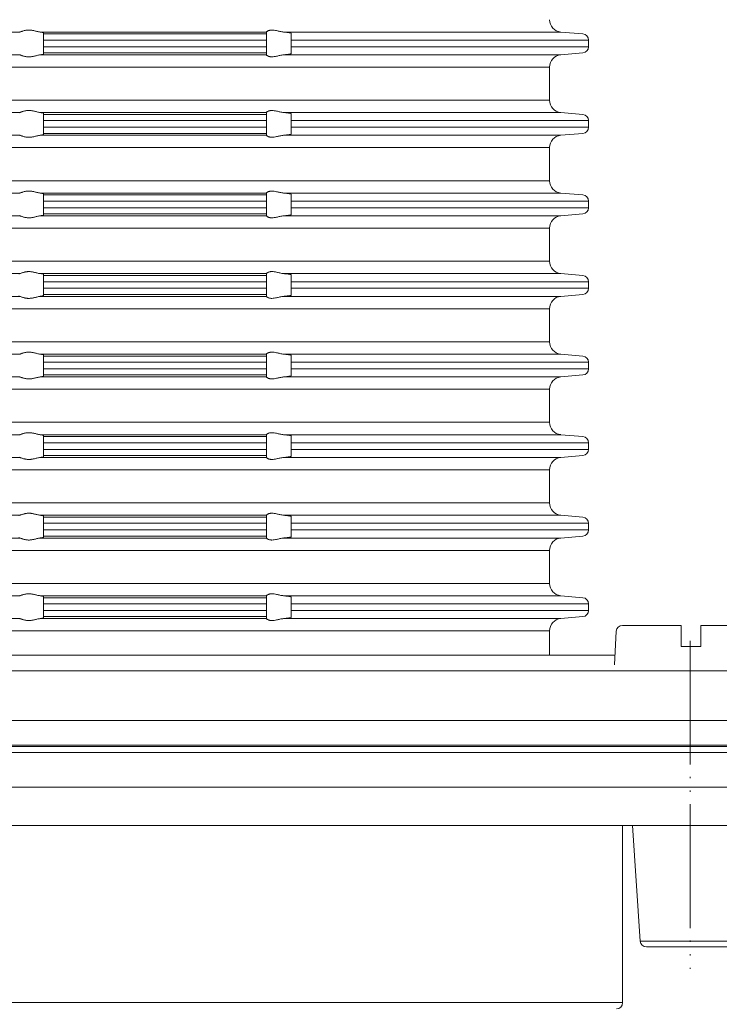
# Model space of a CAD drawing. Units: millimetres. Extents: x 2673 to 4786, y 0 to 1485.
# Drawn here: x 3296 to 3352, y 316 to 396 of the extents above; entities that cross this region are included whole.
import ezdxf

# ---------------------------------------------------------------- set-up
doc = ezdxf.new("R2010")
doc.units = ezdxf.units.MM
doc.linetypes.add('ACAD_ISO04W100', pattern=[30, 24, -3, 0, -3])
doc.linetypes.add('PHANTOM', pattern=[13, 10, -1, 0, -1, 0, -1])
doc.layers.add('1', color=7, linetype='Continuous')
for name, color, linetype, lineweight in [('вспомогательный', 140, 'Continuous', 20), ('маскировка', 93, 'Continuous', 25), ('Оси', 10, 'ACAD_ISO04W100', 13), ('Основной', 7, 'Continuous', 30), ('Размеры', 10, 'Continuous', 13)]:
    doc.layers.add(name, color=color, linetype=linetype, lineweight=lineweight)
doc.styles.add('ГОСТ 2.304', font='isocpeui.ttf')
doc.dimstyles.new('ME10_DIM_10', dxfattribs={"dimtxt": 15, "dimasz": 10, "dimexe": 2, "dimexo": 0, "dimgap": 2, "dimtad": 4, "dimdsep": 46, "dimtxsty": 'ГОСТ 2.304', "dimcen": 0.09, "dimclrd": 1, "dimclre": 1, "dimclrt": 1, "dimadec": 0, "dimazin": 0, "dimtfac": 1, "dimtmove": 0, "dimatfit": 3, "dimfxl": 1, "dimtolj": 1, "dimtzin": 0, "dimlwd": 18, "dimarcsym": 0})

# ---------------------------------------------------------------- blocks, each defined once
blk = doc.blocks.new('*D70')
at = {"layer": 'Defpoints', "color": 0, "transparency": 16777216}
for p in [(3076.261, 485.363), (3076.261, 338.93), (3497.261, 338.93)]:
    blk.add_point(p, dxfattribs=at)
at = {"layer": 'Размеры', "color": 1, "lineweight": -2, "transparency": 16777216}
for p, q in [((3076.261, 338.93), (3076.261, 487.363)), ((3497.261, 338.93), (3497.261, 487.363))]:
    blk.add_line(p, q, dxfattribs=at)
at = {"layer": 'Размеры', "color": 1, "lineweight": 18, "transparency": 16777216}
for p, q in [((3086.261, 485.363), (3261, 485.363)), ((3487.261, 485.363), (3313.727, 485.363))]:
    blk.add_line(p, q, dxfattribs=at)
at = {"layer": 'Размеры', "color": 1, "transparency": 16777216}
for points in [[(3086.261, 487.03), (3086.261, 483.697), (3076.261, 485.363)], [(3487.261, 487.03), (3487.261, 483.697), (3497.261, 485.363)]]:
    blk.add_solid(points, dxfattribs=at)
at = {"layer": 'Размеры', "color": 1, "transparency": 16777216, "insert": (3287.363, 485.363), "char_height": 15, "attachment_point": 5, "rotation": 0.00014, "style": 'ГОСТ 2.304'}
blk.add_mtext('\\A1;Ø420\\P', dxfattribs=at)
blk = doc.blocks.new('HL80Körper__10', base_point=(-110, -91.259))
at = {"layer": 'вспомогательный', "linetype": 'Continuous'}
for p, q in [((-110, -5.214), (95.323, -5.214)), ((-96.439, -5.69), (83.466, -5.69)), ((-96.502, -8.489), (83.521, -8.489)), ((-57.749, -11.592), (57.749, -11.592)), ((57.749, -11.592), (57.749, -19.349)), ((57.749, -11.592), (93.439, -11.592)), ((58.557, -11.592), (59.179, -20.91)), ((57.749, -19.349), (57.749, -25.877)), ((59.179, -20.91), (66.701, -20.91)), ((59.677, -21.377), (66.742, -21.377)), ((-57.75, -25.877), (57.75, -25.877))]:
    blk.add_line(p, q, dxfattribs=at)
for centre, start, end in [((59.677, -20.877), -176.18593, -90), ((57.25, -25.877), -90, 0)]:
    blk.add_arc(centre, 0.5, start, end, dxfattribs=at)
at = {"layer": 'Оси', "linetype": 'PHANTOM'}
blk.add_line((63.21, 3.331), (63.21, -23.157), dxfattribs=at)
blk = doc.blocks.new('Bitumenfolie', base_point=(-214.525, 158.765))
at = {"layer": 'вспомогательный', "linetype": 'Continuous'}
for p, q in [((210, 0.788), (-97.925, 0.788)), ((-116, -3.217), (210, -3.217)), ((-110, -5.214), (110, -5.214))]:
    blk.add_line(p, q, dxfattribs=at)
blk = doc.blocks.new('HL_83_Niroflansch', base_point=(17.446, -269.354))
at = {"layer": 'вспомогательный', "linetype": 'Continuous'}
for p, q in [((57.083, 2.058), (6.127, 2.058)), ((-57.016, 0.788), (57.016, 0.788))]:
    blk.add_line(p, q, dxfattribs=at)
blk = doc.blocks.new('Blechschraube_DIN_7971__13', base_point=(24007.788, 35430.191))
at = {"layer": 'вспомогательный', "linetype": 'Continuous'}
for p, q in [((24103.867, 35309.511), (24108.593, 35309.511)), ((24108.593, 35309.511), (24108.593, 35307.811)), ((24110.193, 35309.511), (24114.918, 35309.511)), ((24110.193, 35307.811), (24110.193, 35309.511)), ((24103.224, 35306.311), (24103.368, 35309.038)), ((24115.418, 35309.038), (24115.561, 35306.311)), ((24108.593, 35307.811), (24110.193, 35307.811))]:
    blk.add_line(p, q, dxfattribs=at)
for centre, start, end in [((24103.867, 35309.011), 90, 176.98721), ((24114.918, 35309.011), 3.01279, 90)]:
    blk.add_arc(centre, 0.5, start, end, dxfattribs=at)
blk = doc.blocks.new('HL_80H_Balkon_Terassenablauf', base_point=(-210, -5.214))
at = {"layer": '1'}
for name, p in [('Blechschraube_DIN_7971__13', (-38.395, 125.148)), ('HL_83_Niroflansch', (17.446, -269.354)), ('Bitumenfolie', (-214.525, 158.765))]:
    blk.add_blockref(name, p, dxfattribs=at)
blk = doc.blocks.new('HL_80_Balkon_Terassenablauf', base_point=(-110, -217.209))
blk.add_wipeout([(-115.937, -4.902), (-115.937, -3.114), (-209.937, -3.114), (-209.937, 0.89), (-93.788, 0.89), (-90.937, 2.161), (-6.064, 2.161), (-5.962, 4.097), (-5.807, 4.434), (-5.463, 4.571), (-0.737, 4.571), (-0.737, 2.871), (0.863, 2.871), (0.863, 4.571), (5.588, 4.571), (5.933, 4.434), (6.088, 4.097), (6.19, 2.161), (91.063, 2.161), (92.623, 1.829), (93.913, 0.89), (210.063, 0.89), (210.063, -3.114), (116.063, -3.114), (116.063, -4.902)]).dxf.layer = 'маскировка'
blk.add_blockref('HL80Körper__10', (-110, -91.259))
at = {"layer": '1'}
blk.add_blockref('HL_80H_Balkon_Terassenablauf', (-209.937, -5.112), dxfattribs=at)
blk = doc.blocks.new('37N укор')
at = {"layer": 'вспомогательный', "linetype": 'Continuous'}
for p, q in [((21543.388, 2649.808), (21534.315, 2649.808)), ((21563.315, 2649.808), (21545.037, 2649.808)), ((21545.315, 2649.743), (21545.315, 2649.652)), ((21563.315, 2649.652), (21545.315, 2649.652)), ((21545.315, 2649.652), (21545.315, 2649.154)), ((21563.315, 2649.154), (21545.315, 2649.154)), ((21545.315, 2648.619), (21545.315, 2649.154)), ((21563.315, 2649.81), (21563.315, 2649.808)), ((21563.315, 2649.652), (21563.315, 2649.808)), ((21563.315, 2649.154), (21563.315, 2649.652)), ((21563.315, 2648.619), (21563.315, 2649.154)), ((21587.078, 2649.808), (21564.702, 2649.808)), ((21565.315, 2649.711), (21565.315, 2649.652)), ((21565.315, 2649.652), (21565.315, 2649.154)), ((21565.315, 2648.619), (21565.315, 2649.154)), ((21589.315, 2649.154), (21565.315, 2649.154)), ((21587.078, 2649.808), (21588.858, 2649.652)), ((21589.315, 2648.619), (21589.315, 2649.154)), ((21545.315, 2648.619), (21545.315, 2648.121)), ((21563.315, 2648.619), (21545.315, 2648.619)), ((21563.315, 2648.121), (21563.315, 2648.619)), ((21565.315, 2648.619), (21565.315, 2648.121)), ((21589.315, 2648.619), (21565.315, 2648.619)), ((21534.315, 2647.965), (21543.388, 2647.965)), ((21545.037, 2647.965), (21563.315, 2647.965)), ((21563.315, 2648.121), (21545.315, 2648.121)), ((21545.315, 2648.029), (21545.315, 2648.121)), ((21563.315, 2648.121), (21563.315, 2647.965)), ((21563.315, 2647.963), (21563.315, 2647.965)), ((21587.078, 2647.965), (21564.702, 2647.965)), ((21565.315, 2648.121), (21565.315, 2648.062)), ((21587.078, 2647.965), (21588.858, 2648.121)), ((21534.315, 2646.969), (21586.165, 2646.969)), ((21586.165, 2646.969), (21586.165, 2644.312)), ((21586.165, 2644.312), (21534.315, 2644.312)), ((21534.315, 2643.315), (21543.388, 2643.315)), ((21545.037, 2643.315), (21563.315, 2643.315)), ((21545.315, 2643.251), (21545.315, 2643.16)), ((21563.315, 2643.16), (21545.315, 2643.16)), ((21545.315, 2643.16), (21545.315, 2642.661)), ((21563.315, 2643.315), (21563.315, 2643.317)), ((21563.315, 2643.16), (21563.315, 2643.315)), ((21563.315, 2642.661), (21563.315, 2643.16)), ((21564.702, 2643.315), (21587.078, 2643.315)), ((21565.315, 2643.16), (21565.315, 2643.219)), ((21565.315, 2643.16), (21565.315, 2642.661)), ((21587.078, 2643.315), (21588.858, 2643.16)), ((21545.315, 2642.129), (21545.315, 2642.661)), ((21563.315, 2642.661), (21545.315, 2642.661)), ((21563.315, 2642.129), (21545.315, 2642.129)), ((21545.315, 2641.631), (21545.315, 2642.129)), ((21563.315, 2642.129), (21563.315, 2642.661)), ((21563.315, 2642.129), (21563.315, 2641.631)), ((21565.315, 2642.129), (21565.315, 2642.661)), ((21589.315, 2642.661), (21565.315, 2642.661)), ((21565.315, 2642.129), (21565.315, 2641.631)), ((21589.315, 2642.129), (21565.315, 2642.129)), ((21589.315, 2642.129), (21589.315, 2642.661)), ((21534.315, 2641.475), (21543.388, 2641.475)), ((21545.037, 2641.475), (21563.315, 2641.475)), ((21545.315, 2641.539), (21545.315, 2641.631)), ((21545.315, 2641.631), (21563.315, 2641.631)), ((21563.315, 2641.631), (21563.315, 2641.475)), ((21563.315, 2641.473), (21563.315, 2641.475)), ((21564.702, 2641.475), (21587.078, 2641.475)), ((21565.315, 2641.631), (21565.315, 2641.572)), ((21587.078, 2641.475), (21588.858, 2641.631)), ((21534.315, 2640.479), (21586.165, 2640.479)), ((21586.165, 2637.812), (21586.165, 2640.479)), ((21586.165, 2637.812), (21534.315, 2637.812)), ((21534.315, 2636.815), (21543.388, 2636.815)), ((21545.037, 2636.815), (21563.315, 2636.815)), ((21545.315, 2636.751), (21545.315, 2636.66)), ((21545.315, 2636.66), (21545.315, 2636.161)), ((21563.315, 2636.66), (21545.315, 2636.66)), ((21563.315, 2636.815), (21563.315, 2636.817)), ((21563.315, 2636.66), (21563.315, 2636.815)), ((21563.315, 2636.161), (21563.315, 2636.66)), ((21564.702, 2636.815), (21587.078, 2636.815)), ((21565.315, 2636.719), (21565.315, 2636.66)), ((21565.315, 2636.66), (21565.315, 2636.161)), ((21587.078, 2636.815), (21588.858, 2636.66)), ((21545.315, 2635.629), (21545.315, 2636.161)), ((21563.315, 2636.161), (21545.315, 2636.161)), ((21545.315, 2635.629), (21545.315, 2635.131)), ((21563.315, 2635.629), (21545.315, 2635.629)), ((21563.315, 2635.629), (21563.315, 2636.161)), ((21563.315, 2635.131), (21563.315, 2635.629)), ((21589.315, 2636.161), (21565.315, 2636.161)), ((21565.315, 2635.629), (21565.315, 2636.161)), ((21565.315, 2635.629), (21565.315, 2635.131)), ((21589.315, 2635.629), (21565.315, 2635.629)), ((21589.315, 2635.629), (21589.315, 2636.161)), ((21534.315, 2634.975), (21543.388, 2634.975)), ((21545.037, 2634.975), (21563.315, 2634.975)), ((21563.315, 2635.131), (21545.315, 2635.131)), ((21545.315, 2635.039), (21545.315, 2635.131)), ((21563.315, 2635.131), (21563.315, 2634.975)), ((21563.315, 2634.973), (21563.315, 2634.975)), ((21564.702, 2634.975), (21587.078, 2634.975)), ((21565.315, 2635.131), (21565.315, 2635.072)), ((21587.078, 2634.975), (21588.858, 2635.131)), ((21534.315, 2633.979), (21586.165, 2633.979)), ((21586.165, 2631.312), (21586.165, 2633.979)), ((21586.165, 2631.312), (21534.315, 2631.312)), ((21534.315, 2630.315), (21543.388, 2630.315)), ((21545.037, 2630.315), (21563.315, 2630.315)), ((21545.315, 2630.16), (21545.315, 2630.251)), ((21545.315, 2629.661), (21545.315, 2630.16)), ((21545.315, 2630.16), (21563.315, 2630.16)), ((21563.315, 2630.315), (21563.315, 2630.317)), ((21563.315, 2630.315), (21563.315, 2630.16)), ((21563.315, 2630.16), (21563.315, 2629.661)), ((21564.702, 2630.315), (21587.078, 2630.315)), ((21565.315, 2630.219), (21565.315, 2630.16)), ((21565.315, 2629.661), (21565.315, 2630.16)), ((21587.078, 2630.315), (21588.858, 2630.16)), ((21545.315, 2629.129), (21545.315, 2629.661)), ((21563.315, 2629.661), (21545.315, 2629.661)), ((21563.315, 2629.129), (21563.315, 2629.661)), ((21565.315, 2629.661), (21589.315, 2629.661)), ((21565.315, 2629.129), (21565.315, 2629.661)), ((21589.315, 2629.129), (21589.315, 2629.661)), ((21534.315, 2628.475), (21543.388, 2628.475)), ((21545.037, 2628.475), (21563.315, 2628.475)), ((21563.315, 2629.129), (21545.315, 2629.129)), ((21545.315, 2629.129), (21545.315, 2628.631)), ((21545.315, 2628.631), (21545.315, 2628.539)), ((21563.315, 2628.631), (21545.315, 2628.631)), ((21563.315, 2628.631), (21563.315, 2629.129)), ((21563.315, 2628.475), (21563.315, 2628.631)), ((21563.315, 2628.473), (21563.315, 2628.475)), ((21587.078, 2628.475), (21564.702, 2628.475)), ((21565.315, 2629.129), (21589.315, 2629.129)), ((21565.315, 2629.129), (21565.315, 2628.631)), ((21565.315, 2628.631), (21565.315, 2628.572)), ((21587.078, 2628.475), (21588.858, 2628.631)), ((21534.315, 2627.479), (21586.165, 2627.479)), ((21586.165, 2624.812), (21586.165, 2627.479)), ((21586.165, 2624.812), (21534.315, 2624.812)), ((21534.315, 2623.815), (21543.388, 2623.815)), ((21545.037, 2623.815), (21563.315, 2623.815)), ((21545.315, 2623.66), (21545.315, 2623.751)), ((21563.315, 2623.815), (21563.315, 2623.817)), ((21563.315, 2623.815), (21563.315, 2623.66)), ((21564.702, 2623.815), (21587.078, 2623.815)), ((21565.315, 2623.719), (21565.315, 2623.66)), ((21587.078, 2623.815), (21588.858, 2623.66)), ((21545.315, 2623.66), (21563.315, 2623.66)), ((21545.315, 2623.161), (21545.315, 2623.66)), ((21545.315, 2622.629), (21545.315, 2623.161)), ((21563.315, 2623.161), (21545.315, 2623.161)), ((21563.315, 2623.66), (21563.315, 2623.161)), ((21563.315, 2622.629), (21563.315, 2623.161)), ((21565.315, 2623.161), (21565.315, 2623.66)), ((21565.315, 2622.629), (21565.315, 2623.161)), ((21565.315, 2623.161), (21589.315, 2623.161)), ((21589.315, 2622.629), (21589.315, 2623.161)), ((21545.315, 2622.629), (21545.315, 2622.131)), ((21563.315, 2622.629), (21545.315, 2622.629)), ((21563.315, 2622.131), (21545.315, 2622.131)), ((21545.315, 2622.039), (21545.315, 2622.131)), ((21563.315, 2622.131), (21563.315, 2622.629)), ((21563.315, 2622.131), (21563.315, 2621.975)), ((21565.315, 2622.629), (21565.315, 2622.131)), ((21589.315, 2622.629), (21565.315, 2622.629)), ((21565.315, 2622.131), (21565.315, 2622.072)), ((21587.078, 2621.975), (21588.858, 2622.131)), ((21534.315, 2621.975), (21543.388, 2621.975)), ((21545.037, 2621.975), (21563.315, 2621.975)), ((21563.315, 2621.973), (21563.315, 2621.975)), ((21564.702, 2621.975), (21587.078, 2621.975)), ((21534.315, 2620.979), (21586.165, 2620.979)), ((21586.165, 2618.312), (21586.165, 2620.979)), ((21586.165, 2618.312), (21534.315, 2618.312)), ((21534.315, 2617.315), (21543.388, 2617.315)), ((21545.037, 2617.315), (21563.315, 2617.315)), ((21545.315, 2617.251), (21545.315, 2617.16)), ((21563.315, 2617.16), (21545.315, 2617.16)), ((21545.315, 2617.16), (21545.315, 2616.661)), ((21563.315, 2616.661), (21545.315, 2616.661)), ((21545.315, 2616.129), (21545.315, 2616.661)), ((21563.315, 2617.315), (21563.315, 2617.317)), ((21563.315, 2617.16), (21563.315, 2617.315)), ((21563.315, 2616.661), (21563.315, 2617.16)), ((21563.315, 2616.129), (21563.315, 2616.661)), ((21564.702, 2617.315), (21587.078, 2617.315)), ((21565.315, 2617.219), (21565.315, 2617.16)), ((21565.315, 2616.661), (21565.315, 2617.16)), ((21565.315, 2616.129), (21565.315, 2616.661)), ((21565.315, 2616.661), (21589.315, 2616.661)), ((21587.078, 2617.315), (21588.858, 2617.16)), ((21589.315, 2616.129), (21589.315, 2616.661)), ((21545.315, 2616.129), (21545.315, 2615.631)), ((21563.315, 2616.129), (21545.315, 2616.129)), ((21563.315, 2615.631), (21563.315, 2616.129)), ((21565.315, 2616.129), (21565.315, 2615.631)), ((21565.315, 2616.129), (21589.315, 2616.129)), ((21534.315, 2615.475), (21543.388, 2615.475)), ((21545.037, 2615.475), (21563.315, 2615.475)), ((21545.315, 2615.539), (21545.315, 2615.631)), ((21563.315, 2615.631), (21545.315, 2615.631)), ((21563.315, 2615.631), (21563.315, 2615.475)), ((21563.315, 2615.473), (21563.315, 2615.475)), ((21587.078, 2615.475), (21564.702, 2615.475)), ((21565.315, 2615.631), (21565.315, 2615.572)), ((21587.078, 2615.475), (21588.858, 2615.631)), ((21534.315, 2614.479), (21586.165, 2614.479)), ((21586.165, 2611.812), (21586.165, 2614.479)), ((21586.165, 2611.812), (21534.315, 2611.812)), ((21534.315, 2610.815), (21543.388, 2610.815)), ((21545.037, 2610.815), (21563.315, 2610.815)), ((21545.315, 2610.751), (21545.315, 2610.66)), ((21545.315, 2610.66), (21545.315, 2610.161)), ((21563.315, 2610.66), (21545.315, 2610.66)), ((21563.315, 2610.815), (21563.315, 2610.817)), ((21563.315, 2610.66), (21563.315, 2610.815)), ((21563.315, 2610.161), (21563.315, 2610.66)), ((21564.702, 2610.815), (21587.078, 2610.815)), ((21565.315, 2610.719), (21565.315, 2610.66)), ((21565.315, 2610.66), (21565.315, 2610.161)), ((21587.078, 2610.815), (21588.858, 2610.66)), ((21545.315, 2609.629), (21545.315, 2610.161)), ((21563.315, 2610.161), (21545.315, 2610.161)), ((21545.315, 2609.629), (21545.315, 2609.131)), ((21563.315, 2609.629), (21545.315, 2609.629)), ((21563.315, 2609.629), (21563.315, 2610.161)), ((21563.315, 2609.131), (21563.315, 2609.629)), ((21565.315, 2609.629), (21565.315, 2610.161)), ((21589.315, 2610.161), (21565.315, 2610.161)), ((21565.315, 2609.629), (21565.315, 2609.131)), ((21589.315, 2609.629), (21565.315, 2609.629)), ((21589.315, 2609.629), (21589.315, 2610.161)), ((21534.315, 2608.975), (21543.388, 2608.975)), ((21545.037, 2608.975), (21563.315, 2608.975)), ((21545.315, 2609.039), (21545.315, 2609.131)), ((21563.315, 2609.131), (21545.315, 2609.131)), ((21563.315, 2609.131), (21563.315, 2608.975)), ((21563.315, 2608.973), (21563.315, 2608.975)), ((21587.078, 2608.975), (21564.702, 2608.975)), ((21565.315, 2609.131), (21565.315, 2609.072)), ((21587.078, 2608.975), (21588.858, 2609.131)), ((21534.315, 2607.979), (21586.165, 2607.979)), ((21586.165, 2605.312), (21586.165, 2607.979)), ((21586.165, 2605.312), (21534.315, 2605.312)), ((21534.315, 2604.315), (21543.388, 2604.315)), ((21545.037, 2604.315), (21563.315, 2604.315)), ((21545.315, 2604.251), (21545.315, 2604.16)), ((21545.315, 2604.16), (21545.315, 2603.661)), ((21563.315, 2604.16), (21545.315, 2604.16)), ((21563.315, 2604.315), (21563.315, 2604.317)), ((21563.315, 2604.16), (21563.315, 2604.315)), ((21563.315, 2603.661), (21563.315, 2604.16)), ((21564.702, 2604.315), (21587.078, 2604.315)), ((21565.315, 2604.16), (21565.315, 2604.219)), ((21565.315, 2604.16), (21565.315, 2603.661)), ((21587.078, 2604.315), (21588.858, 2604.16)), ((21545.315, 2603.129), (21545.315, 2603.661)), ((21563.315, 2603.661), (21545.315, 2603.661)), ((21545.315, 2603.129), (21545.315, 2602.631)), ((21563.315, 2603.129), (21545.315, 2603.129)), ((21563.315, 2603.129), (21563.315, 2603.661)), ((21563.315, 2602.631), (21563.315, 2603.129)), ((21565.315, 2603.129), (21565.315, 2603.661)), ((21589.315, 2603.661), (21565.315, 2603.661)), ((21565.315, 2603.129), (21565.315, 2602.631)), ((21589.315, 2603.129), (21565.315, 2603.129)), ((21589.315, 2603.129), (21589.315, 2603.661)), ((21534.315, 2602.475), (21543.388, 2602.475)), ((21545.037, 2602.475), (21563.315, 2602.475)), ((21545.315, 2602.539), (21545.315, 2602.631)), ((21563.315, 2602.631), (21545.315, 2602.631)), ((21563.315, 2602.631), (21563.315, 2602.475)), ((21563.315, 2602.473), (21563.315, 2602.475)), ((21564.702, 2602.475), (21587.078, 2602.475)), ((21565.315, 2602.631), (21565.315, 2602.572)), ((21587.078, 2602.475), (21588.858, 2602.631)), ((21534.315, 2601.479), (21586.165, 2601.479)), ((21586.165, 2598.812), (21586.165, 2601.479)), ((21586.165, 2598.812), (21534.315, 2598.812)), ((21534.315, 2597.815), (21543.388, 2597.815)), ((21545.037, 2597.815), (21563.315, 2597.815)), ((21545.315, 2597.751), (21545.315, 2597.66)), ((21545.315, 2597.66), (21545.315, 2597.161)), ((21563.315, 2597.66), (21545.315, 2597.66)), ((21563.315, 2597.815), (21563.315, 2597.817)), ((21563.315, 2597.66), (21563.315, 2597.815)), ((21563.315, 2597.161), (21563.315, 2597.66)), ((21564.702, 2597.815), (21587.078, 2597.815)), ((21565.315, 2597.66), (21565.315, 2597.719)), ((21565.315, 2597.66), (21565.315, 2597.161)), ((21587.078, 2597.815), (21588.858, 2597.66)), ((21545.315, 2596.629), (21545.315, 2597.161)), ((21563.315, 2597.161), (21545.315, 2597.161)), ((21563.315, 2596.629), (21563.315, 2597.161)), ((21565.315, 2596.629), (21565.315, 2597.161)), ((21589.315, 2597.161), (21565.315, 2597.161)), ((21589.315, 2596.629), (21589.315, 2597.161)), ((21545.315, 2596.629), (21545.315, 2596.145)), ((21563.315, 2596.629), (21545.315, 2596.629)), ((21563.315, 2596.145), (21563.315, 2596.629)), ((21565.315, 2596.629), (21565.315, 2596.145)), ((21589.315, 2596.629), (21565.315, 2596.629))]:
    blk.add_line(p, q, dxfattribs=at)
blk.add_lwpolyline([(21479.688, 2596.145), (21588.941, 2596.145)], dxfattribs=at)
for centre, radius, start, end in [((21587.165, 2650.804), 1, 180, 265), ((21588.815, 2649.154), 0.5, 0, 85), ((21588.815, 2648.619), 0.5, 275, 0), ((21587.165, 2646.969), 1, 95, 180), ((21587.165, 2644.312), 1, 180, 265), ((21588.815, 2642.661), 0.5, 0, 85), ((21588.815, 2642.129), 0.5, 275, 0), ((21587.165, 2640.479), 1, 95, 180), ((21587.165, 2637.812), 1, 180, 265), ((21588.815, 2636.161), 0.5, 0, 85), ((21588.815, 2635.629), 0.5, 275, 0), ((21587.165, 2633.979), 1, 95, 180), ((21587.165, 2631.312), 1, 180, 265), ((21588.815, 2629.661), 0.5, 0, 85), ((21587.165, 2627.479), 1, 95, 180), ((21588.815, 2629.129), 0.5, 275, 0), ((21587.165, 2624.812), 1, 180, 265), ((21588.815, 2623.161), 0.5, 0, 85), ((21588.815, 2622.629), 0.5, 275, 0), ((21587.165, 2620.979), 1, 95, 180), ((21587.165, 2618.312), 1, 180, 265), ((21588.815, 2616.661), 0.5, 0, 85), ((21588.815, 2616.129), 0.5, 275, 0), ((21587.165, 2614.479), 1, 95, 180), ((21587.165, 2611.812), 1, 180, 265), ((21588.815, 2610.161), 0.5, 0, 85), ((21588.815, 2609.629), 0.5, 275, 0), ((21587.165, 2607.979), 1, 95, 180), ((21587.165, 2605.312), 1, 180, 265), ((21588.815, 2603.661), 0.5, 0, 85), ((21588.815, 2603.129), 0.5, 275, 0), ((21587.165, 2601.479), 1, 95, 180), ((21587.165, 2598.812), 1, 180, 265), ((21588.815, 2597.161), 0.5, 0, 85), ((21588.815, 2596.629), 0.5, 284.64526, 0)]:
    blk.add_arc(centre, radius, start, end, dxfattribs=at)
for points in [[(21545.037, 2649.808), (21544.918, 2649.827), (21544.786, 2649.858), (21544.66, 2649.889), (21544.529, 2649.92), (21544.43, 2649.94), (21544.329, 2649.955), (21544.228, 2649.965), (21544.127, 2649.969), (21544.03, 2649.965), (21543.933, 2649.955), (21543.842, 2649.94), (21543.756, 2649.92), (21543.648, 2649.889), (21543.552, 2649.858), (21543.46, 2649.827), (21543.388, 2649.808)], [(21564.702, 2649.808), (21564.552, 2649.827), (21564.4, 2649.857), (21564.266, 2649.888), (21564.134, 2649.918), (21563.944, 2649.953), (21563.761, 2649.969), (21563.684, 2649.966), (21563.605, 2649.957), (21563.546, 2649.944), (21563.478, 2649.922), (21563.411, 2649.892), (21563.362, 2649.861), (21563.327, 2649.83), (21563.315, 2649.81)], [(21543.388, 2649.808), (21543.354, 2649.8), (21543.333, 2649.793), (21543.319, 2649.784), (21543.315, 2649.776)], [(21545.037, 2649.808), (21545.105, 2649.8), (21545.155, 2649.793), (21545.199, 2649.785), (21545.243, 2649.777), (21545.297, 2649.76), (21545.315, 2649.743)], [(21564.702, 2649.808), (21564.745, 2649.804), (21564.786, 2649.801), (21564.857, 2649.794), (21564.924, 2649.787), (21564.987, 2649.78), (21565.037, 2649.774), (21565.092, 2649.767), (21565.148, 2649.759), (21565.185, 2649.753), (21565.216, 2649.747), (21565.239, 2649.742), (21565.258, 2649.738), (21565.282, 2649.731), (21565.299, 2649.724), (21565.31, 2649.718), (21565.314, 2649.714), (21565.315, 2649.711)], [(21543.315, 2647.996), (21543.319, 2647.989), (21543.333, 2647.98), (21543.359, 2647.972), (21543.388, 2647.965)], [(21545.037, 2647.965), (21544.918, 2647.945), (21544.786, 2647.915), (21544.66, 2647.884), (21544.529, 2647.853), (21544.43, 2647.833), (21544.329, 2647.817), (21544.228, 2647.808), (21544.127, 2647.804), (21544.03, 2647.807), (21543.933, 2647.818), (21543.842, 2647.833), (21543.756, 2647.853), (21543.648, 2647.883), (21543.552, 2647.915), (21543.46, 2647.945), (21543.388, 2647.965)], [(21545.037, 2647.965), (21545.105, 2647.973), (21545.155, 2647.98), (21545.207, 2647.989), (21545.243, 2647.996), (21545.297, 2648.013), (21545.315, 2648.029)], [(21564.702, 2647.965), (21564.552, 2647.946), (21564.4, 2647.916), (21564.266, 2647.885), (21564.134, 2647.855), (21563.944, 2647.82), (21563.761, 2647.804), (21563.684, 2647.806), (21563.605, 2647.816), (21563.546, 2647.829), (21563.478, 2647.85), (21563.411, 2647.881), (21563.362, 2647.912), (21563.327, 2647.942), (21563.315, 2647.963)], [(21565.315, 2648.062), (21565.314, 2648.059), (21565.31, 2648.055), (21565.298, 2648.048), (21565.279, 2648.041), (21565.258, 2648.035), (21565.222, 2648.027), (21565.185, 2648.02), (21565.148, 2648.014), (21565.092, 2648.006), (21565.037, 2647.998), (21564.987, 2647.992), (21564.924, 2647.986), (21564.857, 2647.979), (21564.786, 2647.972), (21564.745, 2647.969), (21564.702, 2647.965)], [(21543.315, 2643.284), (21543.319, 2643.292), (21543.333, 2643.3), (21543.359, 2643.309), (21543.388, 2643.315)], [(21543.388, 2643.315), (21543.46, 2643.335), (21543.552, 2643.366), (21543.648, 2643.397), (21543.756, 2643.428), (21543.842, 2643.448), (21543.933, 2643.463), (21544.03, 2643.473), (21544.127, 2643.476), (21544.228, 2643.473), (21544.329, 2643.463), (21544.43, 2643.447), (21544.529, 2643.428), (21544.66, 2643.397), (21544.786, 2643.366), (21544.918, 2643.335), (21545.037, 2643.315)], [(21545.037, 2643.315), (21545.095, 2643.309), (21545.155, 2643.3), (21545.199, 2643.293), (21545.243, 2643.284), (21545.272, 2643.277), (21545.297, 2643.268), (21545.309, 2643.26), (21545.315, 2643.251)], [(21563.315, 2643.317), (21563.327, 2643.338), (21563.362, 2643.369), (21563.411, 2643.4), (21563.478, 2643.43), (21563.546, 2643.452), (21563.605, 2643.464), (21563.684, 2643.474), (21563.761, 2643.476), (21563.944, 2643.461), (21564.134, 2643.425), (21564.266, 2643.395), (21564.4, 2643.365), (21564.552, 2643.335), (21564.702, 2643.315)], [(21565.315, 2643.219), (21565.314, 2643.222), (21565.31, 2643.225), (21565.298, 2643.233), (21565.279, 2643.239), (21565.258, 2643.245), (21565.239, 2643.25), (21565.216, 2643.255), (21565.185, 2643.26), (21565.148, 2643.267), (21565.089, 2643.275), (21565.023, 2643.284), (21564.95, 2643.292), (21564.871, 2643.3), (21564.786, 2643.308), (21564.745, 2643.312), (21564.702, 2643.315)], [(21543.315, 2641.506), (21543.32, 2641.498), (21543.333, 2641.49), (21543.354, 2641.483), (21543.388, 2641.475)], [(21545.037, 2641.475), (21544.918, 2641.455), (21544.786, 2641.425), (21544.66, 2641.394), (21544.529, 2641.363), (21544.43, 2641.343), (21544.329, 2641.327), (21544.228, 2641.318), (21544.127, 2641.314), (21544.03, 2641.317), (21543.933, 2641.328), (21543.842, 2641.343), (21543.756, 2641.363), (21543.648, 2641.393), (21543.552, 2641.425), (21543.46, 2641.455), (21543.388, 2641.475)], [(21545.037, 2641.475), (21545.105, 2641.483), (21545.155, 2641.49), (21545.207, 2641.499), (21545.243, 2641.506), (21545.297, 2641.523), (21545.315, 2641.539)], [(21564.702, 2641.475), (21564.552, 2641.456), (21564.4, 2641.426), (21564.266, 2641.395), (21564.134, 2641.365), (21563.944, 2641.33), (21563.761, 2641.314), (21563.684, 2641.316), (21563.605, 2641.326), (21563.546, 2641.339), (21563.478, 2641.36), (21563.411, 2641.391), (21563.362, 2641.422), (21563.327, 2641.452), (21563.315, 2641.473)], [(21565.315, 2641.572), (21565.314, 2641.568), (21565.31, 2641.565), (21565.299, 2641.559), (21565.282, 2641.552), (21565.258, 2641.545), (21565.227, 2641.538), (21565.19, 2641.531), (21565.148, 2641.524), (21565.118, 2641.519), (21565.082, 2641.514), (21565.038, 2641.509), (21564.987, 2641.502), (21564.924, 2641.496), (21564.857, 2641.489), (21564.786, 2641.482), (21564.745, 2641.479), (21564.702, 2641.475)], [(21543.388, 2636.815), (21543.354, 2636.807), (21543.333, 2636.8), (21543.319, 2636.792), (21543.315, 2636.784)], [(21543.388, 2636.815), (21543.46, 2636.835), (21543.552, 2636.866), (21543.648, 2636.897), (21543.756, 2636.928), (21543.842, 2636.948), (21543.933, 2636.963), (21544.03, 2636.973), (21544.127, 2636.976), (21544.228, 2636.973), (21544.329, 2636.963), (21544.43, 2636.947), (21544.529, 2636.928), (21544.66, 2636.897), (21544.786, 2636.866), (21544.918, 2636.835), (21545.037, 2636.815)], [(21545.037, 2636.815), (21545.119, 2636.806), (21545.188, 2636.795), (21545.243, 2636.784), (21545.276, 2636.775), (21545.297, 2636.768), (21545.31, 2636.759), (21545.315, 2636.751)], [(21563.315, 2636.817), (21563.327, 2636.838), (21563.362, 2636.869), (21563.385, 2636.884), (21563.412, 2636.9), (21563.448, 2636.918), (21563.478, 2636.93), (21563.546, 2636.952), (21563.605, 2636.964), (21563.684, 2636.974), (21563.761, 2636.976), (21563.944, 2636.961), (21564.134, 2636.925), (21564.266, 2636.895), (21564.4, 2636.865), (21564.552, 2636.835), (21564.702, 2636.815)], [(21564.702, 2636.815), (21564.745, 2636.812), (21564.786, 2636.808), (21564.848, 2636.803), (21564.902, 2636.797), (21564.948, 2636.792), (21564.987, 2636.788), (21565.046, 2636.781), (21565.099, 2636.774), (21565.148, 2636.767), (21565.19, 2636.759), (21565.227, 2636.752), (21565.257, 2636.745), (21565.282, 2636.739), (21565.299, 2636.732), (21565.31, 2636.725), (21565.314, 2636.722), (21565.315, 2636.719)], [(21543.315, 2635.006), (21543.319, 2634.998), (21543.333, 2634.99), (21543.359, 2634.982), (21543.388, 2634.975)], [(21545.037, 2634.975), (21544.918, 2634.955), (21544.786, 2634.925), (21544.66, 2634.894), (21544.529, 2634.863), (21544.43, 2634.843), (21544.329, 2634.827), (21544.228, 2634.818), (21544.127, 2634.814), (21544.03, 2634.817), (21543.933, 2634.828), (21543.842, 2634.843), (21543.756, 2634.863), (21543.648, 2634.893), (21543.552, 2634.925), (21543.46, 2634.955), (21543.388, 2634.975)], [(21545.037, 2634.975), (21545.095, 2634.982), (21545.155, 2634.99), (21545.191, 2634.996), (21545.22, 2635.001), (21545.243, 2635.006), (21545.276, 2635.015), (21545.297, 2635.023), (21545.311, 2635.032), (21545.315, 2635.039)], [(21564.702, 2634.975), (21564.552, 2634.956), (21564.4, 2634.926), (21564.266, 2634.895), (21564.134, 2634.865), (21563.944, 2634.83), (21563.761, 2634.814), (21563.684, 2634.816), (21563.605, 2634.826), (21563.546, 2634.839), (21563.478, 2634.86), (21563.441, 2634.876), (21563.412, 2634.891), (21563.39, 2634.903), (21563.362, 2634.922), (21563.327, 2634.952), (21563.315, 2634.973)], [(21565.315, 2635.072), (21565.314, 2635.069), (21565.31, 2635.065), (21565.299, 2635.059), (21565.282, 2635.052), (21565.257, 2635.045), (21565.227, 2635.038), (21565.19, 2635.031), (21565.148, 2635.024), (21565.089, 2635.015), (21565.023, 2635.007), (21564.95, 2634.998), (21564.871, 2634.99), (21564.786, 2634.982), (21564.743, 2634.978), (21564.702, 2634.975)], [(21543.315, 2630.284), (21543.319, 2630.292), (21543.333, 2630.3), (21543.356, 2630.308), (21543.388, 2630.315)], [(21543.388, 2630.315), (21543.46, 2630.335), (21543.552, 2630.366), (21543.648, 2630.397), (21543.756, 2630.428), (21543.842, 2630.448), (21543.933, 2630.463), (21544.03, 2630.473), (21544.127, 2630.476), (21544.228, 2630.473), (21544.329, 2630.463), (21544.43, 2630.447), (21544.529, 2630.428), (21544.66, 2630.397), (21544.786, 2630.366), (21544.918, 2630.335), (21545.037, 2630.315)], [(21545.315, 2630.251), (21545.297, 2630.268), (21545.243, 2630.284), (21545.155, 2630.3), (21545.037, 2630.315)], [(21563.315, 2630.317), (21563.327, 2630.338), (21563.362, 2630.369), (21563.385, 2630.384), (21563.412, 2630.4), (21563.443, 2630.415), (21563.478, 2630.43), (21563.546, 2630.452), (21563.605, 2630.464), (21563.684, 2630.474), (21563.761, 2630.476), (21563.944, 2630.461), (21564.134, 2630.425), (21564.266, 2630.395), (21564.4, 2630.365), (21564.552, 2630.335), (21564.702, 2630.315)], [(21564.702, 2630.315), (21564.745, 2630.312), (21564.786, 2630.308), (21564.871, 2630.3), (21564.95, 2630.292), (21565.023, 2630.284), (21565.089, 2630.275), (21565.148, 2630.267), (21565.185, 2630.26), (21565.222, 2630.253), (21565.258, 2630.245), (21565.282, 2630.238), (21565.299, 2630.232), (21565.31, 2630.225), (21565.314, 2630.222), (21565.315, 2630.219)], [(21543.315, 2628.506), (21543.32, 2628.498), (21543.333, 2628.49), (21543.356, 2628.482), (21543.388, 2628.475)], [(21545.037, 2628.475), (21544.918, 2628.455), (21544.786, 2628.425), (21544.66, 2628.394), (21544.529, 2628.363), (21544.43, 2628.343), (21544.329, 2628.327), (21544.228, 2628.318), (21544.127, 2628.314), (21544.03, 2628.317), (21543.933, 2628.328), (21543.842, 2628.343), (21543.756, 2628.363), (21543.648, 2628.393), (21543.552, 2628.425), (21543.46, 2628.455), (21543.388, 2628.475)], [(21545.315, 2628.539), (21545.31, 2628.531), (21545.297, 2628.523), (21545.274, 2628.514), (21545.243, 2628.506), (21545.188, 2628.495), (21545.119, 2628.485), (21545.037, 2628.475)], [(21564.702, 2628.475), (21564.552, 2628.456), (21564.4, 2628.426), (21564.266, 2628.395), (21564.134, 2628.365), (21563.944, 2628.33), (21563.761, 2628.314), (21563.684, 2628.316), (21563.605, 2628.326), (21563.546, 2628.339), (21563.478, 2628.36), (21563.441, 2628.376), (21563.412, 2628.391), (21563.39, 2628.403), (21563.362, 2628.422), (21563.327, 2628.452), (21563.315, 2628.473)], [(21565.315, 2628.572), (21565.314, 2628.569), (21565.31, 2628.565), (21565.298, 2628.558), (21565.279, 2628.551), (21565.258, 2628.545), (21565.227, 2628.538), (21565.19, 2628.531), (21565.148, 2628.524), (21565.099, 2628.517), (21565.046, 2628.51), (21564.987, 2628.502), (21564.932, 2628.496), (21564.88, 2628.491), (21564.83, 2628.486), (21564.786, 2628.482), (21564.743, 2628.478), (21564.702, 2628.475)], [(21543.315, 2623.784), (21543.319, 2623.792), (21543.333, 2623.8), (21543.354, 2623.807), (21543.388, 2623.815)], [(21543.388, 2623.815), (21543.46, 2623.835), (21543.552, 2623.866), (21543.648, 2623.897), (21543.756, 2623.928), (21543.842, 2623.948), (21543.933, 2623.963), (21544.03, 2623.973), (21544.127, 2623.976), (21544.228, 2623.973), (21544.329, 2623.963), (21544.43, 2623.947), (21544.529, 2623.928), (21544.66, 2623.897), (21544.786, 2623.866), (21544.918, 2623.835), (21545.037, 2623.815)], [(21545.315, 2623.751), (21545.297, 2623.768), (21545.243, 2623.784), (21545.207, 2623.792), (21545.155, 2623.8), (21545.1, 2623.808), (21545.037, 2623.815)], [(21563.315, 2623.817), (21563.327, 2623.838), (21563.362, 2623.869), (21563.382, 2623.883), (21563.412, 2623.9), (21563.443, 2623.915), (21563.478, 2623.93), (21563.546, 2623.952), (21563.605, 2623.964), (21563.684, 2623.974), (21563.761, 2623.976), (21563.944, 2623.961), (21564.134, 2623.925), (21564.266, 2623.895), (21564.4, 2623.865), (21564.552, 2623.835), (21564.702, 2623.815)], [(21564.702, 2623.815), (21564.745, 2623.812), (21564.786, 2623.808), (21564.83, 2623.804), (21564.88, 2623.8), (21564.932, 2623.794), (21564.987, 2623.788), (21565.037, 2623.782), (21565.092, 2623.775), (21565.148, 2623.767), (21565.19, 2623.759), (21565.227, 2623.752), (21565.258, 2623.745), (21565.279, 2623.739), (21565.294, 2623.734), (21565.304, 2623.729), (21565.31, 2623.725), (21565.314, 2623.722), (21565.315, 2623.719)], [(21543.388, 2621.975), (21543.354, 2621.983), (21543.333, 2621.99), (21543.319, 2621.998), (21543.315, 2622.006)], [(21545.037, 2621.975), (21544.918, 2621.955), (21544.786, 2621.925), (21544.66, 2621.894), (21544.529, 2621.863), (21544.43, 2621.843), (21544.329, 2621.827), (21544.228, 2621.818), (21544.127, 2621.814), (21544.03, 2621.817), (21543.933, 2621.828), (21543.842, 2621.843), (21543.756, 2621.863), (21543.648, 2621.893), (21543.552, 2621.925), (21543.46, 2621.955), (21543.388, 2621.975)], [(21545.037, 2621.975), (21545.084, 2621.98), (21545.123, 2621.985), (21545.155, 2621.99), (21545.199, 2621.997), (21545.243, 2622.006), (21545.276, 2622.015), (21545.297, 2622.023), (21545.311, 2622.032), (21545.315, 2622.039)], [(21564.702, 2621.975), (21564.552, 2621.956), (21564.4, 2621.926), (21564.266, 2621.895), (21564.134, 2621.865), (21563.944, 2621.83), (21563.761, 2621.814), (21563.684, 2621.816), (21563.605, 2621.826), (21563.546, 2621.839), (21563.478, 2621.86), (21563.411, 2621.891), (21563.362, 2621.922), (21563.327, 2621.952), (21563.315, 2621.973)], [(21565.315, 2622.072), (21565.314, 2622.069), (21565.31, 2622.065), (21565.299, 2622.059), (21565.282, 2622.052), (21565.258, 2622.045), (21565.239, 2622.041), (21565.216, 2622.036), (21565.185, 2622.03), (21565.148, 2622.024), (21565.089, 2622.015), (21565.023, 2622.007), (21564.95, 2621.998), (21564.871, 2621.99), (21564.786, 2621.982), (21564.746, 2621.979), (21564.702, 2621.975)], [(21543.388, 2617.315), (21543.46, 2617.335), (21543.552, 2617.366), (21543.648, 2617.397), (21543.756, 2617.428), (21543.842, 2617.448), (21543.933, 2617.463), (21544.03, 2617.473), (21544.127, 2617.476), (21544.228, 2617.473), (21544.329, 2617.463), (21544.43, 2617.447), (21544.529, 2617.428), (21544.66, 2617.397), (21544.786, 2617.366), (21544.918, 2617.335), (21545.037, 2617.315)], [(21563.315, 2617.317), (21563.327, 2617.338), (21563.362, 2617.369), (21563.385, 2617.384), (21563.412, 2617.4), (21563.441, 2617.415), (21563.478, 2617.43), (21563.546, 2617.452), (21563.605, 2617.464), (21563.684, 2617.474), (21563.761, 2617.476), (21563.944, 2617.461), (21564.134, 2617.425), (21564.266, 2617.395), (21564.4, 2617.365), (21564.552, 2617.335), (21564.702, 2617.315)], [(21543.315, 2617.284), (21543.32, 2617.293), (21543.333, 2617.3), (21543.359, 2617.309), (21543.388, 2617.315)], [(21545.037, 2617.315), (21545.119, 2617.306), (21545.188, 2617.295), (21545.243, 2617.284), (21545.274, 2617.276), (21545.297, 2617.268), (21545.311, 2617.259), (21545.315, 2617.251)], [(21564.702, 2617.315), (21564.743, 2617.312), (21564.786, 2617.308), (21564.857, 2617.302), (21564.924, 2617.295), (21564.987, 2617.288), (21565.037, 2617.282), (21565.092, 2617.275), (21565.148, 2617.267), (21565.185, 2617.26), (21565.222, 2617.253), (21565.258, 2617.245), (21565.282, 2617.238), (21565.299, 2617.232), (21565.31, 2617.225), (21565.314, 2617.222), (21565.315, 2617.219)], [(21543.315, 2615.506), (21543.319, 2615.499), (21543.333, 2615.49), (21543.356, 2615.482), (21543.388, 2615.475)], [(21545.037, 2615.475), (21544.918, 2615.455), (21544.786, 2615.425), (21544.66, 2615.394), (21544.529, 2615.363), (21544.43, 2615.343), (21544.329, 2615.327), (21544.228, 2615.318), (21544.127, 2615.314), (21544.03, 2615.317), (21543.933, 2615.328), (21543.842, 2615.343), (21543.756, 2615.363), (21543.648, 2615.393), (21543.552, 2615.425), (21543.46, 2615.455), (21543.388, 2615.475)], [(21545.037, 2615.475), (21545.095, 2615.482), (21545.155, 2615.49), (21545.207, 2615.499), (21545.243, 2615.506), (21545.297, 2615.523), (21545.315, 2615.539)], [(21564.702, 2615.475), (21564.552, 2615.456), (21564.4, 2615.426), (21564.266, 2615.395), (21564.134, 2615.365), (21563.944, 2615.33), (21563.761, 2615.314), (21563.684, 2615.316), (21563.605, 2615.326), (21563.546, 2615.339), (21563.478, 2615.36), (21563.448, 2615.373), (21563.412, 2615.391), (21563.39, 2615.403), (21563.362, 2615.422), (21563.327, 2615.452), (21563.315, 2615.473)], [(21565.315, 2615.572), (21565.314, 2615.569), (21565.31, 2615.565), (21565.298, 2615.558), (21565.279, 2615.551), (21565.258, 2615.545), (21565.227, 2615.538), (21565.19, 2615.531), (21565.148, 2615.524), (21565.089, 2615.515), (21565.023, 2615.507), (21564.95, 2615.498), (21564.871, 2615.49), (21564.786, 2615.482), (21564.746, 2615.479), (21564.702, 2615.475)], [(21543.388, 2610.815), (21543.46, 2610.835), (21543.552, 2610.866), (21543.648, 2610.897), (21543.756, 2610.928), (21543.842, 2610.948), (21543.933, 2610.963), (21544.03, 2610.973), (21544.127, 2610.976), (21544.228, 2610.973), (21544.329, 2610.963), (21544.43, 2610.947), (21544.529, 2610.928), (21544.66, 2610.897), (21544.786, 2610.866), (21544.918, 2610.835), (21545.037, 2610.815)], [(21563.315, 2610.817), (21563.327, 2610.838), (21563.362, 2610.869), (21563.385, 2610.884), (21563.412, 2610.9), (21563.448, 2610.918), (21563.478, 2610.93), (21563.546, 2610.952), (21563.605, 2610.964), (21563.684, 2610.974), (21563.761, 2610.976), (21563.944, 2610.961), (21564.134, 2610.925), (21564.266, 2610.895), (21564.4, 2610.865), (21564.552, 2610.835), (21564.702, 2610.815)], [(21543.388, 2610.815), (21543.359, 2610.809), (21543.333, 2610.8), (21543.32, 2610.793), (21543.315, 2610.784)], [(21545.037, 2610.815), (21545.1, 2610.808), (21545.155, 2610.8), (21545.203, 2610.793), (21545.243, 2610.784), (21545.272, 2610.777), (21545.297, 2610.768), (21545.31, 2610.759), (21545.315, 2610.751)], [(21564.702, 2610.815), (21564.746, 2610.812), (21564.786, 2610.808), (21564.83, 2610.804), (21564.88, 2610.8), (21564.932, 2610.794), (21564.987, 2610.788), (21565.046, 2610.781), (21565.099, 2610.774), (21565.148, 2610.767), (21565.19, 2610.759), (21565.227, 2610.752), (21565.258, 2610.745), (21565.279, 2610.739), (21565.298, 2610.733), (21565.31, 2610.725), (21565.314, 2610.722), (21565.315, 2610.719)], [(21543.315, 2609.006), (21543.32, 2608.998), (21543.333, 2608.99), (21543.354, 2608.983), (21543.388, 2608.975)], [(21545.037, 2608.975), (21544.918, 2608.955), (21544.786, 2608.925), (21544.66, 2608.894), (21544.529, 2608.863), (21544.43, 2608.843), (21544.329, 2608.827), (21544.228, 2608.818), (21544.127, 2608.814), (21544.03, 2608.817), (21543.933, 2608.828), (21543.842, 2608.843), (21543.756, 2608.863), (21543.648, 2608.893), (21543.552, 2608.925), (21543.46, 2608.955), (21543.388, 2608.975)], [(21545.037, 2608.975), (21545.095, 2608.982), (21545.155, 2608.99), (21545.199, 2608.997), (21545.243, 2609.006), (21545.274, 2609.014), (21545.297, 2609.023), (21545.311, 2609.032), (21545.315, 2609.039)], [(21564.702, 2608.975), (21564.552, 2608.956), (21564.4, 2608.926), (21564.266, 2608.895), (21564.134, 2608.865), (21563.944, 2608.83), (21563.761, 2608.814), (21563.684, 2608.816), (21563.605, 2608.826), (21563.546, 2608.839), (21563.478, 2608.86), (21563.443, 2608.875), (21563.412, 2608.891), (21563.39, 2608.903), (21563.362, 2608.922), (21563.327, 2608.952), (21563.315, 2608.973)], [(21565.315, 2609.072), (21565.314, 2609.069), (21565.31, 2609.065), (21565.304, 2609.061), (21565.294, 2609.057), (21565.279, 2609.051), (21565.258, 2609.045), (21565.227, 2609.038), (21565.19, 2609.031), (21565.148, 2609.024), (21565.118, 2609.019), (21565.082, 2609.014), (21565.038, 2609.009), (21564.987, 2609.002), (21564.932, 2608.996), (21564.88, 2608.991), (21564.83, 2608.986), (21564.786, 2608.982), (21564.743, 2608.978), (21564.702, 2608.975)], [(21543.388, 2604.315), (21543.46, 2604.335), (21543.552, 2604.366), (21543.648, 2604.397), (21543.756, 2604.428), (21543.842, 2604.448), (21543.933, 2604.463), (21544.03, 2604.473), (21544.127, 2604.476), (21544.228, 2604.473), (21544.329, 2604.463), (21544.43, 2604.447), (21544.529, 2604.428), (21544.66, 2604.397), (21544.786, 2604.366), (21544.918, 2604.335), (21545.037, 2604.315)], [(21545.037, 2604.315), (21545.119, 2604.306), (21545.188, 2604.295), (21545.243, 2604.284), (21545.274, 2604.276), (21545.297, 2604.268), (21545.309, 2604.26), (21545.315, 2604.251)], [(21563.315, 2604.317), (21563.327, 2604.338), (21563.362, 2604.369), (21563.411, 2604.4), (21563.478, 2604.43), (21563.546, 2604.452), (21563.605, 2604.464), (21563.684, 2604.474), (21563.761, 2604.476), (21563.944, 2604.461), (21564.134, 2604.425), (21564.266, 2604.395), (21564.4, 2604.365), (21564.552, 2604.335), (21564.702, 2604.315)], [(21565.315, 2604.219), (21565.314, 2604.222), (21565.31, 2604.225), (21565.299, 2604.232), (21565.282, 2604.238), (21565.258, 2604.245), (21565.239, 2604.25), (21565.216, 2604.255), (21565.185, 2604.26), (21565.148, 2604.267), (21565.089, 2604.275), (21565.023, 2604.284), (21564.95, 2604.292), (21564.871, 2604.3), (21564.786, 2604.308), (21564.745, 2604.312), (21564.702, 2604.315)], [(21543.315, 2602.506), (21543.319, 2602.498), (21543.333, 2602.49), (21543.359, 2602.482), (21543.388, 2602.475)], [(21545.037, 2602.475), (21544.918, 2602.455), (21544.786, 2602.425), (21544.66, 2602.394), (21544.529, 2602.363), (21544.43, 2602.343), (21544.329, 2602.327), (21544.228, 2602.318), (21544.127, 2602.314), (21544.03, 2602.317), (21543.933, 2602.328), (21543.842, 2602.343), (21543.756, 2602.363), (21543.648, 2602.393), (21543.552, 2602.425), (21543.46, 2602.455), (21543.388, 2602.475)], [(21545.037, 2602.475), (21545.1, 2602.482), (21545.155, 2602.49), (21545.203, 2602.498), (21545.243, 2602.506), (21545.272, 2602.514), (21545.297, 2602.523), (21545.311, 2602.532), (21545.315, 2602.539)], [(21564.702, 2602.475), (21564.552, 2602.456), (21564.4, 2602.426), (21564.266, 2602.395), (21564.134, 2602.365), (21563.944, 2602.33), (21563.761, 2602.314), (21563.684, 2602.316), (21563.605, 2602.326), (21563.546, 2602.339), (21563.478, 2602.36), (21563.411, 2602.391), (21563.362, 2602.422), (21563.327, 2602.452), (21563.315, 2602.473)], [(21565.315, 2602.572), (21565.314, 2602.568), (21565.31, 2602.565), (21565.304, 2602.561), (21565.294, 2602.557), (21565.279, 2602.551), (21565.258, 2602.545), (21565.222, 2602.537), (21565.185, 2602.53), (21565.148, 2602.524), (21565.099, 2602.517), (21565.046, 2602.51), (21564.987, 2602.502), (21564.932, 2602.496), (21564.88, 2602.491), (21564.83, 2602.486), (21564.786, 2602.482), (21564.746, 2602.479), (21564.702, 2602.475)], [(21543.388, 2597.815), (21543.46, 2597.835), (21543.552, 2597.866), (21543.648, 2597.897), (21543.756, 2597.928), (21543.842, 2597.948), (21543.933, 2597.963), (21544.03, 2597.973), (21544.127, 2597.976), (21544.228, 2597.973), (21544.329, 2597.963), (21544.43, 2597.947), (21544.529, 2597.928), (21544.66, 2597.897), (21544.786, 2597.866), (21544.918, 2597.835), (21545.037, 2597.815)], [(21545.037, 2597.815), (21545.119, 2597.806), (21545.188, 2597.795), (21545.243, 2597.784), (21545.274, 2597.776), (21545.297, 2597.768), (21545.309, 2597.76), (21545.315, 2597.751)], [(21563.315, 2597.817), (21563.327, 2597.838), (21563.362, 2597.869), (21563.411, 2597.9), (21563.478, 2597.93), (21563.546, 2597.952), (21563.605, 2597.964), (21563.684, 2597.974), (21563.761, 2597.976), (21563.944, 2597.961), (21564.134, 2597.925), (21564.266, 2597.895), (21564.4, 2597.865), (21564.552, 2597.835), (21564.702, 2597.815)], [(21565.315, 2597.719), (21565.314, 2597.722), (21565.31, 2597.725), (21565.299, 2597.732), (21565.282, 2597.738), (21565.258, 2597.745), (21565.239, 2597.75), (21565.216, 2597.755), (21565.185, 2597.76), (21565.148, 2597.767), (21565.089, 2597.775), (21565.023, 2597.784), (21564.95, 2597.792), (21564.871, 2597.8), (21564.786, 2597.808), (21564.745, 2597.812), (21564.702, 2597.815)]]:
    blk.add_spline(points, degree=3, dxfattribs=at)
blk = doc.blocks.new('*D72')
at = {"layer": 'Defpoints', "color": 0, "linetype": 'ByBlock', "transparency": 16777216}
for p in [(3347.761, 410.93), (3354.741, 410.93), (3343.261, 400.84)]:
    blk.add_point(p, dxfattribs=at)
at = {"layer": 'Оси', "color": 1, "linetype": 'ByBlock', "lineweight": 18, "transparency": 16777216}
for p, q in [((3354.741, 420.93), (3354.741, 438.746)), ((3354.741, 400.84), (3354.741, 410.93)), ((3354.741, 390.84), (3354.741, 380.84))]:
    blk.add_line(p, q, dxfattribs=at)
at = {"layer": 'Оси', "color": 1, "linetype": 'ByBlock', "lineweight": -2, "transparency": 16777216}
for p, q in [((3347.761, 410.93), (3356.741, 410.93)), ((3343.261, 400.84), (3356.741, 400.84))]:
    blk.add_line(p, q, dxfattribs=at)
at = {"layer": 'Оси', "color": 1, "linetype": 'ByBlock', "transparency": 16777216}
for points in [[(3353.074, 420.93), (3356.408, 420.93), (3354.741, 410.93)], [(3353.074, 390.84), (3356.408, 390.84), (3354.741, 400.84)]]:
    blk.add_solid(points, dxfattribs=at)
at = {"layer": 'Оси', "color": 1, "linetype": 'ByBlock', "transparency": 16777216, "insert": (3364.292, 438.746), "char_height": 15, "attachment_point": 5, "rotation": 270, "style": 'ГОСТ 2.304'}
blk.add_mtext('\\A1;10', dxfattribs=at)
blk = doc.blocks.new('*D98')
at = {"layer": 'Defpoints', "color": 0, "linetype": 'ByBlock', "transparency": 16777216}
for p in [(3347.061, 410.63), (3427.371, 410.63), (3384.823, 343.035)]:
    blk.add_point(p, dxfattribs=at)
at = {"layer": 'Оси', "color": 1, "linetype": 'ByBlock', "lineweight": 18, "transparency": 16777216}
for p, q in [((3427.371, 420.63), (3427.371, 430.63)), ((3427.371, 410.63), (3427.371, 402.4)), ((3427.371, 343.035), (3427.371, 350.673)), ((3427.371, 333.035), (3427.371, 323.035))]:
    blk.add_line(p, q, dxfattribs=at)
at = {"layer": 'Оси', "color": 1, "linetype": 'ByBlock', "lineweight": -2, "transparency": 16777216}
for p, q in [((3347.061, 410.63), (3429.371, 410.63)), ((3384.823, 343.035), (3429.371, 343.035))]:
    blk.add_line(p, q, dxfattribs=at)
at = {"layer": 'Оси', "color": 1, "linetype": 'ByBlock', "transparency": 16777216}
for points in [[(3425.704, 420.63), (3429.037, 420.63), (3427.371, 410.63)], [(3425.704, 333.035), (3429.037, 333.035), (3427.371, 343.035)]]:
    blk.add_solid(points, dxfattribs=at)
at = {"layer": 'Оси', "color": 1, "linetype": 'ByBlock', "transparency": 16777216, "insert": (3427.371, 376.536), "char_height": 15, "attachment_point": 5, "rotation": 270, "style": 'ГОСТ 2.304'}
blk.add_mtext('\\A1;12-70', dxfattribs=at)

msp = doc.modelspace()

# ---------------------------------------------------------------- block references
at = {"layer": 'Основной', "color": 7}
msp.add_blockref('37N укор', (-18247.554, -2255.215), dxfattribs=at)

# ---------------------------------------------------------------- dimensions: what is measured, and where the dimension line sits
at = {"layer": 'Оси', "linetype": 'ByBlock'}
dim = msp.add_linear_dim(base=(3354.741, 410.93), p1=(3343.261, 400.84), p2=(3347.761, 410.93), angle=90, text='10', dimstyle='ME10_DIM_10', dxfattribs=at)
dim.commit()
dim.dimension.update_dxf_attribs({"geometry": '*D72', "text_midpoint": (3364.292, 438.746), "dimtype": 160, "text_rotation": 270})
at = {"layer": 'Размеры'}
dim = msp.add_linear_dim(base=(3076.261, 485.363), p1=(3497.261, 338.93), p2=(3076.261, 338.93), text='Ø420\\P', dimstyle='ME10_DIM_10', dxfattribs=at)
dim.commit()
dim.dimension.update_dxf_attribs({"geometry": '*D70', "text_midpoint": (3287.363, 485.363), "dimtype": 160, "text_rotation": 0.00014})

# ---------------------------------------------------------------- next in the draw order: block references
at = {"layer": 'вспомогательный'}
msp.add_blockref('HL_80_Balkon_Terassenablauf', (3176.761, 124.935), dxfattribs=at)

# ---------------------------------------------------------------- next in the draw order: dimensions: what is measured, and where the dimension line sits
at = {"layer": 'Оси', "linetype": 'ByBlock'}
dim = msp.add_linear_dim(base=(3427.371, 410.63), p1=(3384.823, 343.035), p2=(3347.061, 410.63), angle=90, text='12-70', dimstyle='ME10_DIM_10', dxfattribs=at)
dim.commit()
dim.dimension.update_dxf_attribs({"geometry": '*D98', "text_midpoint": (3427.371, 376.536), "dimtype": 160, "text_rotation": 270})

doc.saveas('drawing.dxf')
